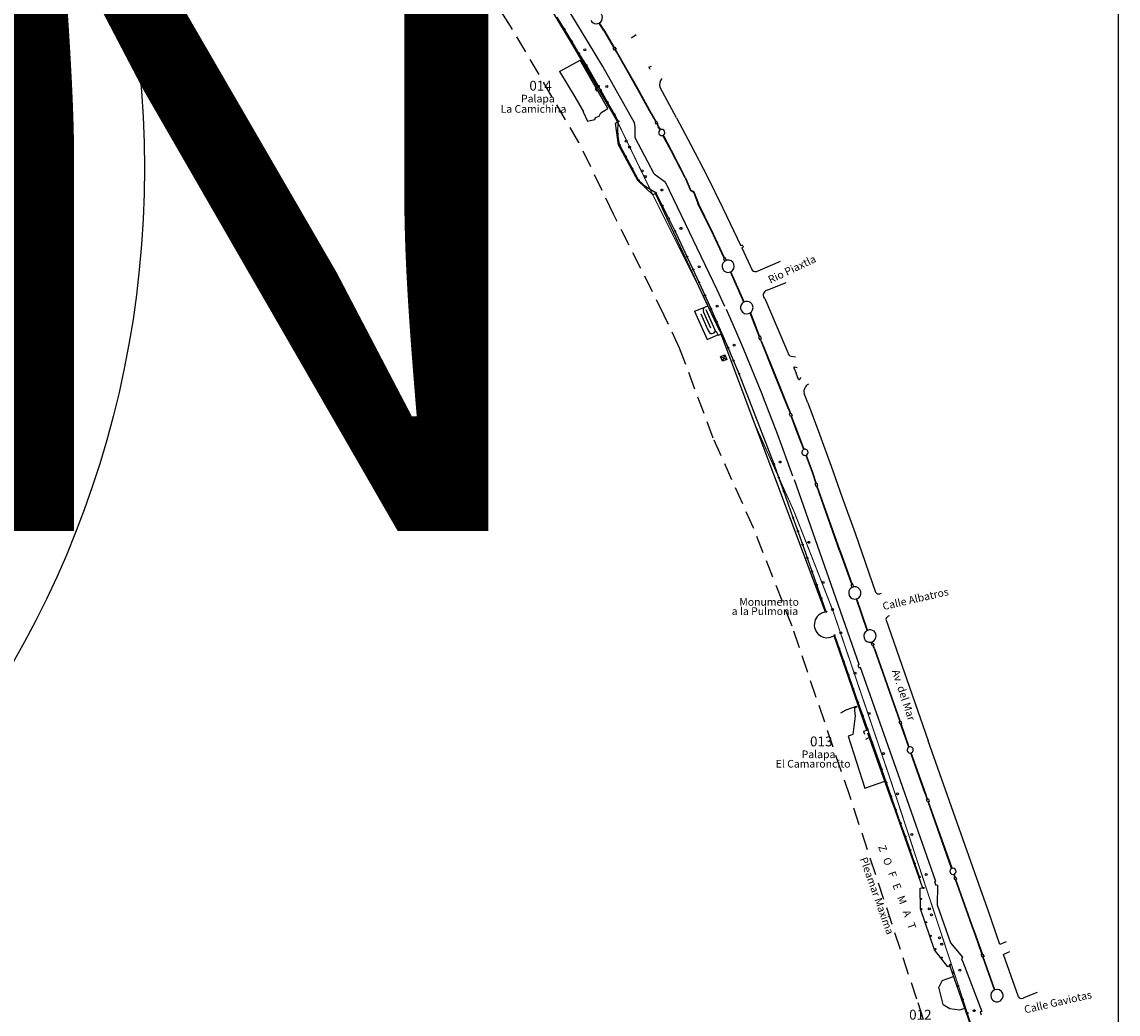
# Model space of a CAD drawing. Units: millimetres. Extents: x 350850 to 353250, y 2570963 to 2572763.
# Drawn here: x 353106 to 353125, y 2571713 to 2571730 of the extents above; entities that cross this region are included whole.
import ezdxf

# ---------------------------------------------------------------- set-up
doc = ezdxf.new("R2010")
doc.units = ezdxf.units.MM
doc.linetypes.add('OCULTA3', pattern=[0.45, 0.3, -0.15])
for name, color, linetype in [('BARANDAL', 132, 'Continuous'), ('CAMELLON', 3, 'Continuous'), ('Cuadricula', 7, 'Continuous'), ('GUARNICION', 2, 'Continuous'), ('GUARNICIONES', 2, 'Continuous'), ('LIMITE MALECON', 210, 'Continuous'), ('Lomo', 7, 'Continuous'), ('LOTES', 252, 'Continuous'), ('MAZETA', 171, 'Continuous'), ('Nombre de Concesiones', 1, 'Continuous'), ('PLEAMAR', 1, 'OCULTA3'), ('SALVAVIDA', 204, 'Continuous'), ('TEXTOS', 250, 'OCULTA3'), ('ZOFEMAT', 5, 'Continuous')]:
    doc.layers.add(name, color=color, linetype=linetype)
doc.styles.add('MONOTXT4', font='MONOTXT4.shx')
doc.styles.add('style1', font='romantic.ttf')
doc.styles.add('style2', font='simplex.shx')

# ---------------------------------------------------------------- blocks, each defined once
blk = doc.blocks.new('BD')
at = {"layer": 'BARANDAL'}
for radius in [0.25, 0.2]:
    blk.add_circle((4967.22, 7014.96), radius, dxfattribs=at)

msp = doc.modelspace()

# ---------------------------------------------------------------- linework, layer by layer
at = {"layer": 'BARANDAL'}
for p, q in [((353115.589, 2571729.69, 1.159), (353115.465, 2571729.897, 1.159)), ((353115.713, 2571729.483, 1.159), (353115.589, 2571729.69, 1.159)), ((353115.838, 2571729.278, 1.159), (353115.713, 2571729.483, 1.159)), ((353115.967, 2571729.071, 1.159), (353115.838, 2571729.278, 1.159)), ((353116.175, 2571728.715, 1.159), (353115.967, 2571729.071, 1.159)), ((353116.212, 2571728.644, 1.159), (353116.175, 2571728.715, 1.159)), ((353116.328, 2571728.441, 1.159), (353116.212, 2571728.644, 1.159)), ((353116.447, 2571728.23, 1.159), (353116.328, 2571728.441, 1.159)), ((353116.512, 2571728.11, 1.159), (353116.447, 2571728.23, 1.159)), ((353116.505, 2571727.896, 1.159), (353116.512, 2571728.11, 1.159)), ((353116.531, 2571727.71, 1.159), (353116.505, 2571727.896, 1.159)), ((353116.64, 2571727.507, 1.159), (353116.531, 2571727.71, 1.159)), ((353116.752, 2571727.304, 1.159), (353116.64, 2571727.507, 1.159)), ((353116.862, 2571727.098, 1.159), (353116.752, 2571727.304, 1.159)), ((353116.991, 2571726.978, 1.159), (353116.862, 2571727.098, 1.159)), ((353117.158, 2571726.884, 1.159), (353116.991, 2571726.978, 1.159)), ((353117.271, 2571726.663, 1.159), (353117.158, 2571726.884, 1.159)), ((353117.379, 2571726.445, 1.159), (353117.271, 2571726.663, 1.159)), ((353117.486, 2571726.226, 1.159), (353117.379, 2571726.445, 1.159)), ((353117.591, 2571726.008, 1.159), (353117.486, 2571726.226, 1.159)), ((353117.694, 2571725.788, 1.159), (353117.591, 2571726.008, 1.159)), ((353117.799, 2571725.567, 1.159), (353117.694, 2571725.788, 1.159)), ((353117.901, 2571725.347, 1.159), (353117.799, 2571725.567, 1.159)), ((353118.001, 2571725.125, 1.159), (353117.901, 2571725.347, 1.159)), ((353118.003, 2571725.121, 1.159), (353118.001, 2571725.125, 1.159)), ((353118.105, 2571724.895, 1.159), (353118.003, 2571725.121, 1.159)), ((353118.203, 2571724.67, 1.159), (353118.105, 2571724.895, 1.159)), ((353118.397, 2571724.228, 1.159), (353118.203, 2571724.67, 1.159)), ((353118.491, 2571724.005, 1.159), (353118.397, 2571724.228, 1.159)), ((353118.586, 2571723.778, 1.159), (353118.491, 2571724.005, 1.159)), ((353119.185, 2571722.23, 1.159), (353118.586, 2571723.778, 1.159)), ((353119.268, 2571721.999, 1.159), (353119.185, 2571722.23, 1.159)), ((353119.352, 2571721.769, 1.159), (353119.268, 2571721.999, 1.159)), ((353119.512, 2571721.309, 1.159), (353119.352, 2571721.769, 1.159)), ((353119.676, 2571720.851, 1.159), (353119.512, 2571721.309, 1.159)), ((353119.756, 2571720.62, 1.159), (353119.676, 2571720.851, 1.159)), ((353119.838, 2571720.391, 1.159), (353119.756, 2571720.62, 1.159)), ((353119.919, 2571720.158, 1.159), (353119.838, 2571720.391, 1.159)), ((353120, 2571719.928, 1.159), (353119.919, 2571720.158, 1.159)), ((353120.081, 2571719.699, 1.159), (353120, 2571719.928, 1.159)), ((353120.223, 2571719.296, 1.159), (353120.302, 2571719.069, 1.159)), ((353120.302, 2571719.069, 1.159), (353120.383, 2571718.841, 1.159)), ((353120.383, 2571718.841, 1.159), (353120.464, 2571718.611, 1.159)), ((353120.464, 2571718.611, 1.159), (353120.543, 2571718.378, 1.159)), ((353120.543, 2571718.378, 1.159), (353120.625, 2571718.147, 1.159)), ((353120.625, 2571718.147, 1.159), (353120.707, 2571717.915, 1.159)), ((353120.707, 2571717.915, 1.159), (353120.787, 2571717.686, 1.159)), ((353120.787, 2571717.686, 1.159), (353120.869, 2571717.456, 1.159)), ((353120.869, 2571717.456, 1.159), (353121.032, 2571716.994, 1.159)), ((353121.112, 2571716.766, 1.159), (353121.032, 2571716.994, 1.159)), ((353121.193, 2571716.534, 1.159), (353121.112, 2571716.766, 1.159)), ((353121.274, 2571716.304, 1.159), (353121.193, 2571716.534, 1.159)), ((353121.357, 2571716.073, 1.159), (353121.274, 2571716.304, 1.159)), ((353121.438, 2571715.842, 1.159), (353121.357, 2571716.073, 1.159)), ((353121.52, 2571715.612, 1.159), (353121.438, 2571715.842, 1.159)), ((353121.6, 2571715.381, 1.159), (353121.52, 2571715.612, 1.159)), ((353121.682, 2571715.15, 1.159), (353121.6, 2571715.381, 1.159))]:
    msp.add_line(p, q, dxfattribs=at)
at = {"layer": 'CAMELLON'}
for p, q in [((353116.257, 2571729.673, 1.159), (353116.183, 2571729.795, 1.159)), ((353116.26, 2571729.675, 1.159), (353116.187, 2571729.797, 1.159)), ((353116.264, 2571729.677, 1.159), (353116.19, 2571729.799, 1.159)), ((353116.257, 2571729.673, 1.159), (353116.436, 2571729.372, 1.159)), ((353116.26, 2571729.675, 1.159), (353116.439, 2571729.374, 1.159)), ((353116.264, 2571729.676, 1.159), (353116.443, 2571729.376, 1.159)), ((353116.425, 2571729.366, 1.159), (353116.454, 2571729.381, 1.159)), ((353116.446, 2571729.33, 1.159), (353116.425, 2571729.366, 1.159)), ((353116.474, 2571729.35, 1.159), (353116.446, 2571729.33, 1.159)), ((353116.454, 2571729.381, 1.159), (353116.474, 2571729.35, 1.159)), ((353116.48, 2571729.3, 1.159), (353116.457, 2571729.338, 1.159)), ((353116.483, 2571729.302, 1.159), (353116.46, 2571729.34, 1.159)), ((353116.486, 2571729.304, 1.159), (353116.463, 2571729.342, 1.159)), ((353116.839, 2571728.671, 1.159), (353116.48, 2571729.3, 1.159)), ((353116.842, 2571728.672, 1.159), (353116.483, 2571729.302, 1.159)), ((353116.845, 2571728.674, 1.159), (353116.486, 2571729.304, 1.159)), ((353117.078, 2571728.24, 1.159), (353116.839, 2571728.671, 1.159)), ((353117.081, 2571728.241, 1.159), (353116.842, 2571728.672, 1.159)), ((353117.084, 2571728.243, 1.159), (353116.845, 2571728.674, 1.159)), ((353117.078, 2571728.24, 1.159), (353117.156, 2571728.099, 1.159)), ((353117.081, 2571728.241, 1.159), (353117.16, 2571728.101, 1.159)), ((353117.084, 2571728.243, 1.159), (353117.163, 2571728.103, 1.159)), ((353117.172, 2571728.107, 1.159), (353117.147, 2571728.095, 1.159)), ((353117.167, 2571728.06, 1.159), (353117.147, 2571728.095, 1.159)), ((353117.193, 2571728.073, 1.159), (353117.167, 2571728.06, 1.159)), ((353117.193, 2571728.073, 1.159), (353117.172, 2571728.107, 1.159)), ((353117.196, 2571728.019, 1.159), (353117.177, 2571728.065, 1.159)), ((353117.2, 2571728.02, 1.159), (353117.18, 2571728.066, 1.159)), ((353117.203, 2571728.022, 1.159), (353117.183, 2571728.068, 1.159)), ((353117.233, 2571727.966, 1.159), (353117.197, 2571728.018, 1.159)), ((353117.236, 2571727.968, 1.159), (353117.2, 2571728.02, 1.159)), ((353117.24, 2571727.97, 1.159), (353117.203, 2571728.023, 1.159)), ((353117.291, 2571727.844, 1.159), (353117.278, 2571727.868, 1.159)), ((353117.295, 2571727.846, 1.159), (353117.281, 2571727.869, 1.159)), ((353117.298, 2571727.848, 1.159), (353117.284, 2571727.871, 1.159)), ((353117.42, 2571727.603, 1.159), (353117.291, 2571727.844, 1.159)), ((353117.423, 2571727.605, 1.159), (353117.295, 2571727.846, 1.159)), ((353117.426, 2571727.607, 1.159), (353117.298, 2571727.848, 1.159)), ((353117.659, 2571727.14, 1.159), (353117.42, 2571727.604, 1.159)), ((353117.662, 2571727.142, 1.159), (353117.423, 2571727.605, 1.159)), ((353117.665, 2571727.143, 1.159), (353117.426, 2571727.607, 1.159)), ((353117.659, 2571727.14, 1.159), (353117.751, 2571726.923, 1.159)), ((353117.662, 2571727.142, 1.159), (353117.755, 2571726.925, 1.159)), ((353117.666, 2571727.143, 1.159), (353117.758, 2571726.926, 1.159)), ((353117.753, 2571726.921, 1.159), (353117.804, 2571726.897, 1.159)), ((353117.755, 2571726.925, 1.159), (353117.806, 2571726.901, 1.159)), ((353117.756, 2571726.928, 1.159), (353117.807, 2571726.904, 1.159)), ((353117.802, 2571726.899, 1.159), (353117.879, 2571726.7, 1.159)), ((353117.806, 2571726.901, 1.159), (353117.883, 2571726.701, 1.159)), ((353117.809, 2571726.902, 1.159), (353117.886, 2571726.703, 1.159)), ((353118.098, 2571726.251, 1.159), (353117.879, 2571726.7, 1.159)), ((353118.102, 2571726.252, 1.159), (353117.883, 2571726.701, 1.159)), ((353118.105, 2571726.254, 1.159), (353117.886, 2571726.703, 1.159)), ((353118.098, 2571726.251, 1.159), (353118.324, 2571725.771, 1.159)), ((353118.102, 2571726.252, 1.159), (353118.327, 2571725.772, 1.159)), ((353118.105, 2571726.254, 1.159), (353118.331, 2571725.774, 1.159)), ((353118.327, 2571725.772, 1.159), (353118.315, 2571725.755, 1.159)), ((353118.315, 2571725.755, 1.159), (353118.336, 2571725.712, 1.159)), ((353118.349, 2571725.77, 1.159), (353118.327, 2571725.772, 1.159)), ((353118.336, 2571725.712, 1.159), (353118.357, 2571725.722, 1.159)), ((353118.369, 2571725.728, 1.159), (353118.349, 2571725.77, 1.159)), ((353118.357, 2571725.722, 1.159), (353118.369, 2571725.728, 1.159)), ((353118.511, 2571725.359, 1.159), (353118.438, 2571725.527, 1.159)), ((353118.515, 2571725.361, 1.159), (353118.441, 2571725.529, 1.159)), ((353118.518, 2571725.363, 1.159), (353118.444, 2571725.53, 1.159)), ((353118.666, 2571725.01, 1.159), (353118.511, 2571725.359, 1.159)), ((353118.669, 2571725.012, 1.159), (353118.515, 2571725.361, 1.159)), ((353118.672, 2571725.013, 1.159), (353118.518, 2571725.363, 1.159)), ((353118.772, 2571724.824, 1.159), (353118.93, 2571724.415, 1.159)), ((353118.776, 2571724.825, 1.159), (353118.934, 2571724.416, 1.159)), ((353118.779, 2571724.826, 1.159), (353118.937, 2571724.418, 1.159)), ((353118.95, 2571724.423, 1.159), (353118.918, 2571724.409, 1.159)), ((353118.918, 2571724.409, 1.159), (353118.935, 2571724.367, 1.159)), ((353118.935, 2571724.367, 1.159), (353118.967, 2571724.381, 1.159)), ((353118.967, 2571724.381, 1.159), (353118.95, 2571724.423, 1.159)), ((353118.971, 2571724.328, 1.159), (353118.951, 2571724.374, 1.159)), ((353119.184, 2571723.796, 1.159), (353118.967, 2571724.327, 1.159)), ((353119.187, 2571723.797, 1.159), (353118.971, 2571724.328, 1.159)), ((353119.191, 2571723.799, 1.159), (353118.974, 2571724.33, 1.159)), ((353119.436, 2571723.164, 1.159), (353119.184, 2571723.796, 1.159)), ((353119.439, 2571723.165, 1.159), (353119.187, 2571723.797, 1.159)), ((353119.443, 2571723.166, 1.159), (353119.191, 2571723.799, 1.159)), ((353119.436, 2571723.164, 1.159), (353119.462, 2571723.096, 1.159)), ((353119.439, 2571723.165, 1.159), (353119.465, 2571723.097, 1.159)), ((353119.443, 2571723.166, 1.159), (353119.469, 2571723.098, 1.159)), ((353119.449, 2571723.092, 1.159), (353119.481, 2571723.103, 1.159)), ((353119.465, 2571723.048, 1.159), (353119.449, 2571723.092, 1.159)), ((353119.498, 2571723.059, 1.159), (353119.465, 2571723.048, 1.159)), ((353119.584, 2571722.773, 1.159), (353119.478, 2571723.052, 1.159)), ((353119.481, 2571723.103, 1.159), (353119.498, 2571723.059, 1.159)), ((353119.588, 2571722.774, 1.159), (353119.481, 2571723.053, 1.159)), ((353119.592, 2571722.775, 1.159), (353119.485, 2571723.055, 1.159)), ((353119.694, 2571722.48, 1.159), (353119.584, 2571722.773, 1.159)), ((353119.697, 2571722.482, 1.159), (353119.588, 2571722.774, 1.159)), ((353119.701, 2571722.483, 1.159), (353119.592, 2571722.775, 1.159)), ((353119.731, 2571722.382, 1.159), (353119.836, 2571722.091, 1.159)), ((353119.734, 2571722.383, 1.159), (353119.839, 2571722.092, 1.159)), ((353119.738, 2571722.385, 1.159), (353119.843, 2571722.093, 1.159)), ((353119.836, 2571722.091, 1.159), (353119.902, 2571721.896, 1.159)), ((353119.839, 2571722.092, 1.159), (353119.906, 2571721.897, 1.159)), ((353119.843, 2571722.093, 1.159), (353119.909, 2571721.898, 1.159)), ((353119.889, 2571721.891, 1.159), (353119.922, 2571721.903, 1.159)), ((353119.905, 2571721.845, 1.159), (353119.889, 2571721.891, 1.159)), ((353119.938, 2571721.857, 1.159), (353119.922, 2571721.903, 1.159)), ((353119.905, 2571721.845, 1.159), (353119.938, 2571721.857, 1.159)), ((353120.31, 2571720.742, 1.159), (353119.918, 2571721.85, 1.159)), ((353120.313, 2571720.743, 1.159), (353119.921, 2571721.851, 1.159)), ((353120.317, 2571720.744, 1.159), (353119.925, 2571721.852, 1.159)), ((353120.31, 2571720.742, 1.159), (353120.518, 2571720.162, 1.159)), ((353120.313, 2571720.743, 1.159), (353120.522, 2571720.163, 1.159)), ((353120.317, 2571720.744, 1.159), (353120.525, 2571720.165, 1.159)), ((353120.535, 2571720.169, 1.159), (353120.508, 2571720.158, 1.159)), ((353120.525, 2571720.114, 1.159), (353120.508, 2571720.158, 1.159)), ((353120.516, 2571720.112, 1.159), (353120.525, 2571720.114, 1.159)), ((353120.552, 2571720.125, 1.159), (353120.525, 2571720.114, 1.159)), ((353120.552, 2571720.125, 1.159), (353120.535, 2571720.169, 1.159)), ((353120.784, 2571719.379, 1.159), (353120.598, 2571719.917, 1.159)), ((353120.788, 2571719.38, 1.159), (353120.602, 2571719.918, 1.159)), ((353120.791, 2571719.381, 1.159), (353120.606, 2571719.919, 1.159)), ((353120.856, 2571719.156, 1.159), (353120.884, 2571719.167, 1.159)), ((353120.867, 2571719.118, 1.159), (353120.856, 2571719.156, 1.159)), ((353120.866, 2571719.16, 1.159), (353120.859, 2571719.18, 1.159)), ((353120.873, 2571719.162, 1.159), (353120.866, 2571719.183, 1.159)), ((353120.9, 2571719.13, 1.159), (353120.867, 2571719.118, 1.159)), ((353120.901, 2571719.067, 1.159), (353120.88, 2571719.123, 1.159)), ((353120.884, 2571719.167, 1.159), (353120.9, 2571719.13, 1.159)), ((353120.908, 2571719.07, 1.159), (353120.887, 2571719.125, 1.159)), ((353120.901, 2571719.067, 1.159), (353121.342, 2571717.814, 1.159)), ((353120.908, 2571719.07, 1.159), (353121.349, 2571717.817, 1.159)), ((353121.332, 2571717.811, 1.159), (353121.36, 2571717.82, 1.159)), ((353121.346, 2571717.773, 1.159), (353121.332, 2571717.811, 1.159)), ((353121.359, 2571717.776, 1.159), (353121.346, 2571717.773, 1.159)), ((353121.496, 2571717.377, 1.159), (353121.356, 2571717.774, 1.159)), ((353121.373, 2571717.782, 1.159), (353121.359, 2571717.776, 1.159)), ((353121.36, 2571717.82, 1.159), (353121.373, 2571717.782, 1.159)), ((353121.503, 2571717.379, 1.159), (353121.363, 2571717.777, 1.159)), ((353121.78, 2571716.575, 1.159), (353121.532, 2571717.276, 1.159)), ((353121.788, 2571716.578, 1.159), (353121.539, 2571717.279, 1.159)), ((353121.813, 2571716.485, 1.159), (353121.781, 2571716.575, 1.159)), ((353121.817, 2571716.486, 1.159), (353121.784, 2571716.576, 1.159)), ((353121.82, 2571716.487, 1.159), (353121.788, 2571716.578, 1.159)), ((353121.802, 2571716.475, 1.159), (353121.817, 2571716.486, 1.159)), ((353121.816, 2571716.437, 1.159), (353121.802, 2571716.475, 1.159)), ((353121.831, 2571716.44, 1.159), (353121.816, 2571716.437, 1.159)), ((353121.817, 2571716.486, 1.159), (353121.833, 2571716.489, 1.159)), ((353122.231, 2571715.297, 1.159), (353121.827, 2571716.439, 1.159)), ((353121.849, 2571716.446, 1.159), (353121.831, 2571716.44, 1.159)), ((353121.833, 2571716.489, 1.159), (353121.849, 2571716.446, 1.159)), ((353122.239, 2571715.299, 1.159), (353121.834, 2571716.441, 1.159)), ((353122.266, 2571715.196, 1.159), (353122.286, 2571715.141, 1.159)), ((353122.273, 2571715.198, 1.159), (353122.293, 2571715.143, 1.159)), ((353122.275, 2571715.136, 1.159), (353122.304, 2571715.148, 1.159)), ((353122.289, 2571715.101, 1.159), (353122.275, 2571715.136, 1.159)), ((353122.317, 2571715.111, 1.159), (353122.289, 2571715.101, 1.159)), ((353122.604, 2571714.235, 1.159), (353122.298, 2571715.104, 1.159)), ((353122.304, 2571715.148, 1.159), (353122.317, 2571715.111, 1.159)), ((353122.611, 2571714.237, 1.159), (353122.305, 2571715.107, 1.159)), ((353122.744, 2571713.852, 1.159), (353122.448, 2571714.695, 1.159)), ((353122.604, 2571714.235, 1.159), (353122.752, 2571713.818, 1.159)), ((353122.608, 2571714.236, 1.159), (353122.755, 2571713.819, 1.159)), ((353122.611, 2571714.237, 1.159), (353122.759, 2571713.821, 1.159)), ((353122.741, 2571713.813, 1.159), (353122.77, 2571713.825, 1.159)), ((353122.753, 2571713.778, 1.159), (353122.741, 2571713.813, 1.159)), ((353122.743, 2571713.814, 1.159), (353122.751, 2571713.82, 1.159)), ((353122.754, 2571713.774, 1.159), (353122.743, 2571713.814, 1.159)), ((353122.751, 2571713.82, 1.159), (353122.744, 2571713.852, 1.159)), ((353122.768, 2571713.826, 1.159), (353122.751, 2571713.82, 1.159)), ((353122.783, 2571713.786, 1.159), (353122.753, 2571713.778, 1.159)), ((353122.77, 2571713.779, 1.159), (353122.754, 2571713.774, 1.159)), ((353122.768, 2571713.826, 1.159), (353122.787, 2571713.785, 1.159)), ((353122.874, 2571713.485, 1.159), (353122.768, 2571713.782, 1.159)), ((353122.77, 2571713.825, 1.159), (353122.783, 2571713.786, 1.159)), ((353122.787, 2571713.785, 1.159), (353122.77, 2571713.779, 1.159)), ((353122.969, 2571713.215, 1.159), (353122.77, 2571713.779, 1.159)), ((353122.973, 2571713.216, 1.159), (353122.774, 2571713.78, 1.159)), ((353122.966, 2571713.214, 1.159), (353122.767, 2571713.778, 1.159)), ((353122.969, 2571713.216, 1.159), (353122.874, 2571713.485, 1.159))]:
    msp.add_line(p, q, dxfattribs=at)
for centre, radius, start, end in [((353116.135, 2571729.889, 1.159), 0.105, 206.7933, 34.0795), ((353117.26, 2571727.919, 1.159), 0.0541, 115.6214, 293.0082), ((353117.258, 2571727.918, 1.159), 0.0541, 295.6214, 113.0082), ((353118.398, 2571725.624, 1.159), 0.106, 20.0564, 186.1834), ((353118.396, 2571725.626, 1.159), 0.107, 294.8532, 18.9133), ((353118.397, 2571725.624, 1.159), 0.105, 186.1834, 294.8532), ((353118.717, 2571724.916, 1.159), 0.107, 21.7314, 205.9711), ((353118.718, 2571724.915, 1.159), 0.107, 205.3453, 22.3572), ((353119.716, 2571722.431, 1.159), 0.0539, 22.4251, 203.9847), ((353119.715, 2571722.434, 1.159), 0.054, 207.2014, 19.2084), ((353120.573, 2571720.021, 1.159), 0.107, 121.9923, 285.7417), ((353120.568, 2571720.02, 1.159), 0.107, 288.6357, 98.3742), ((353120.83, 2571719.283, 1.159), 0.106, 113.9584, 200.7298), ((353120.831, 2571719.283, 1.159), 0.107, 200.7298, 279.2564), ((353120.831, 2571719.283, 1.159), 0.106, 279.7306, 113.9584), ((353121.521, 2571717.329, 1.159), 0.0535, 113.9305, 285.2663), ((353121.52, 2571717.328, 1.159), 0.0534, 286.8807, 112.3162), ((353122.255, 2571715.248, 1.159), 0.0533, 112.32, 285.3291), ((353122.254, 2571715.247, 1.159), 0.0541, 21.6191, 110.563), ((353122.255, 2571715.248, 1.159), 0.0525, 285.3291, 21.6191), ((353123.008, 2571713.116, 1.159), 0.106, 19.6377, 199.1041), ((353123.009, 2571713.115, 1.159), 0.106, 198.3804, 20.3615)]:
    msp.add_arc(centre, radius, start, end, dxfattribs=at)
at = {"layer": 'Cuadricula', "color": 7, "linetype": 'Continuous', "elevation": 1.159}
msp.add_lwpolyline([(353057.587, 2571757.308), (353125.087, 2571757.308), (353125.087, 2571697.308), (353057.587, 2571697.308)], close=True, dxfattribs=at)
at = {"layer": 'GUARNICION'}
for p, q in [((353115.852, 2571729.704, 1.159), (353115.556, 2571730.188, 1.159)), ((353116.245, 2571729.05, 1.159), (353115.852, 2571729.704, 1.159)), ((353116.744, 2571729.546, 1.159), (353116.817, 2571729.599, 1.159)), ((353116.746, 2571729.537, 1.159), (353116.744, 2571729.546, 1.159)), ((353116.79, 2571728.085, 1.159), (353116.245, 2571729.05, 1.159)), ((353117.035, 2571729.037, 1.159), (353117.084, 2571729.053, 1.159)), ((353117.035, 2571729.037, 1.159), (353117.052, 2571729.003, 1.159)), ((353117.513, 2571728.171, 1.159), (353117.23, 2571728.69, 1.159)), ((353116.8, 2571728.021, 1.159), (353116.79, 2571728.085, 1.159)), ((353117.513, 2571728.171, 1.159), (353117.759, 2571727.705, 1.159)), ((353116.801, 2571727.824, 1.159), (353116.8, 2571728.021, 1.159)), ((353117.128, 2571727.209, 1.159), (353116.801, 2571727.824, 1.159)), ((353117.759, 2571727.705, 1.159), (353118.036, 2571727.169, 1.159)), ((353117.128, 2571727.209, 1.159), (353117.255, 2571727.116, 1.159)), ((353118.036, 2571727.169, 1.159), (353118.306, 2571726.62, 1.159)), ((353117.255, 2571727.116, 1.159), (353117.302, 2571727.082, 1.159)), ((353117.302, 2571727.082, 1.159), (353117.324, 2571727.069, 1.159)), ((353118.209, 2571725.217, 1.159), (353117.324, 2571727.069, 1.159)), ((353118.306, 2571726.62, 1.159), (353118.615, 2571725.975, 1.159)), ((353118.644, 2571725.986, 1.159), (353118.615, 2571725.975, 1.159)), ((353118.633, 2571725.938, 1.159), (353118.659, 2571725.952, 1.159)), ((353118.633, 2571725.938, 1.159), (353118.807, 2571725.556, 1.159)), ((353118.659, 2571725.952, 1.159), (353118.644, 2571725.986, 1.159)), ((353118.91, 2571725.547, 1.159), (353119.298, 2571725.711, 1.159)), ((353119.385, 2571725.34, 1.159), (353119.118, 2571725.23, 1.159)), ((353118.343, 2571724.936, 1.159), (353118.209, 2571725.217, 1.159)), ((353119.024, 2571725.071, 1.159), (353119.239, 2571724.576, 1.159)), ((353119.068, 2571725.212, 1.159), (353119.04, 2571725.202, 1.159)), ((353119.072, 2571725.213, 1.159), (353119.068, 2571725.212, 1.159)), ((353119.118, 2571725.23, 1.159), (353119.072, 2571725.213, 1.159)), ((353118.527, 2571724.517, 1.159), (353118.368, 2571724.88, 1.159)), ((353118.665, 2571724.194, 1.159), (353118.527, 2571724.517, 1.159)), ((353119.239, 2571724.576, 1.159), (353119.42, 2571724.143, 1.159)), ((353118.979, 2571723.43, 1.159), (353118.665, 2571724.194, 1.159)), ((353119.477, 2571724.082, 1.159), (353119.552, 2571724.071, 1.159)), ((353119.524, 2571723.882, 1.159), (353119.563, 2571723.788, 1.159)), ((353119.537, 2571723.897, 1.159), (353119.581, 2571723.889, 1.159)), ((353119.605, 2571723.683, 1.159), (353119.563, 2571723.788, 1.159)), ((353119.622, 2571723.684, 1.159), (353119.651, 2571723.718, 1.159)), ((353119.003, 2571723.368, 1.159), (353118.979, 2571723.43, 1.159)), ((353119.766, 2571723.279, 1.159), (353119.701, 2571723.444, 1.159)), ((353119.248, 2571722.733, 1.159), (353119.003, 2571723.368, 1.159)), ((353119.766, 2571723.279, 1.159), (353119.966, 2571722.747, 1.159)), ((353119.51, 2571722.023, 1.159), (353119.248, 2571722.733, 1.159)), ((353119.966, 2571722.747, 1.159), (353120.166, 2571722.196, 1.159)), ((353120.166, 2571722.196, 1.159), (353120.356, 2571721.658, 1.159)), ((353120.648, 2571718.795, 1.159), (353119.535, 2571721.959, 1.159)), ((353120.356, 2571721.658, 1.159), (353120.576, 2571721.044, 1.159)), ((353120.576, 2571721.044, 1.159), (353120.927, 2571720.033, 1.159)), ((353121.001, 2571720.006, 1.159), (353121.026, 2571720.016, 1.159)), ((353121.101, 2571719.571, 1.159), (353121.831, 2571717.486, 1.159)), ((353120.648, 2571718.795, 1.159), (353120.624, 2571718.784, 1.159)), ((353120.624, 2571718.784, 1.159), (353120.645, 2571718.732, 1.159)), ((353120.669, 2571718.744, 1.159), (353120.645, 2571718.732, 1.159)), ((353121.313, 2571716.913, 1.159), (353120.669, 2571718.744, 1.159)), ((353121.962, 2571715.075, 1.557), (353121.313, 2571716.913, 1.159))]:
    msp.add_line(p, q, dxfattribs=at)
for centre, radius, start, end in [((353117.368, 2571728.743, 1.159), 0.148, 135.6651, 200.9937), ((353118.864, 2571725.614, 1.554), 0.0813, 225.1398, 304.5716), ((353119.085, 2571725.13, 1.553), 0.0852, 122.3214, 223.5153), ((353119.497, 2571724.158, 1.555), 0.079, 190.7175, 255.222), ((353119.537, 2571723.883, 1.553), 0.0135, 90.112, 186.9236), ((353119.613, 2571723.69, 1.554), 0.0108, 223.326, 324.2114), ((353119.835, 2571723.476, 1.553), 0.138, 115.4204, 193.1481), ((353120.981, 2571720.066, 1.556), 0.0629, 211.4605, 288.4725), ((353121.173, 2571719.555, 1.556), 0.0729, 97.8406, 167.7979)]:
    msp.add_arc(centre, radius, start, end, dxfattribs=at)
at = {"layer": 'GUARNICIONES'}
for p, q in [((353122.76, 2571714.849, 1.159), (353121.831, 2571717.486, 1.159)), ((353121.962, 2571715.075, 1.159), (353121.938, 2571715.064, 1.159)), ((353121.938, 2571715.064, 1.159), (353121.958, 2571715.009, 1.159)), ((353121.958, 2571715.009, 1.159), (353121.983, 2571715.018, 1.159)), ((353121.983, 2571715.018, 1.159), (353121.987, 2571715.005, 1.159)), ((353121.987, 2571715.005, 1.159), (353121.986, 2571714.674, 1.159)), ((353122.84, 2571714.626, 1.159), (353122.76, 2571714.849, 1.159)), ((353121.986, 2571714.674, 1.159), (353122.215, 2571714.022, 1.159)), ((353123.061, 2571713.994, 1.159), (353122.84, 2571714.626, 1.159)), ((353122.215, 2571714.022, 1.159), (353122.42, 2571713.773, 1.159)), ((353123.165, 2571714.038, 1.159), (353123.061, 2571713.994, 1.159)), ((353123.225, 2571713.866, 1.159), (353123.12, 2571713.823, 1.159)), ((353123.35, 2571713.172, 1.159), (353123.12, 2571713.823, 1.159)), ((353122.42, 2571713.773, 1.159), (353122.401, 2571713.748, 1.159)), ((353122.401, 2571713.748, 1.159), (353122.421, 2571713.693, 1.159)), ((353122.421, 2571713.693, 1.159), (353122.747, 2571712.845, 1.159)), ((353123.366, 2571713.128, 1.159), (353123.35, 2571713.172, 1.159)), ((353123.377, 2571713.097, 1.159), (353123.366, 2571713.128, 1.159)), ((353123.566, 2571713.118, 1.159), (353123.461, 2571713.074, 1.159)), ((353123.7, 2571713.171, 1.159), (353123.566, 2571713.118, 1.159)), ((353122.747, 2571712.845, 1.159), (353122.723, 2571712.835, 1.159)), ((353122.723, 2571712.835, 1.159), (353122.741, 2571712.783, 1.159))]:
    msp.add_line(p, q, dxfattribs=at)
msp.add_arc((353123.431, 2571713.132, 1.554), 0.065, 212.9585, 297.1643, dxfattribs=at)
at = {"layer": 'LIMITE MALECON'}
for p, q in [((353116.165, 2571728.694, 1.159), (353115.338, 2571730.076, 1.159)), ((353116.341, 2571728.384, 1.159), (353116.192, 2571728.643, 1.159)), ((353116.499, 2571728.102, 1.159), (353116.341, 2571728.384, 1.159)), ((353116.465, 2571728.077, 1.159), (353116.499, 2571728.102, 1.159)), ((353116.518, 2571727.704, 1.159), (353116.465, 2571728.077, 1.159)), ((353116.849, 2571727.095, 1.159), (353116.518, 2571727.704, 1.159)), ((353117.104, 2571726.85, 1.159), (353116.849, 2571727.095, 1.159)), ((353117.149, 2571726.871, 1.159), (353117.104, 2571726.85, 1.159)), ((353117.976, 2571725.108, 1.159), (353117.149, 2571726.871, 1.159)), ((353118.257, 2571724.511, 1.159), (353117.976, 2571725.108, 1.159)), ((353120.068, 2571719.693, 1.159), (353118.277, 2571724.462, 1.159)), ((353120.775, 2571717.666, 1.159), (353120.215, 2571719.287, 1.159)), ((353121.229, 2571716.385, 1.159), (353120.795, 2571717.619, 1.159)), ((353121.229, 2571716.385, 1.556), (353121.734, 2571714.963, 1.558)), ((353121.693, 2571714.957, 1.159), (353121.734, 2571714.963, 1.159)), ((353121.696, 2571714.603, 1.159), (353121.693, 2571714.957, 1.159)), ((353121.94, 2571713.9, 1.159), (353121.696, 2571714.603, 1.159)), ((353122.167, 2571713.61, 1.159), (353121.94, 2571713.9, 1.159)), ((353122.199, 2571713.631, 1.159), (353122.167, 2571713.61, 1.159)), ((353122.813, 2571711.89, 1.159), (353122.199, 2571713.631, 1.159))]:
    msp.add_line(p, q, dxfattribs=at)
msp.add_arc((353120.096, 2571719.474, 1.581), 0.221, 97.2697, 302.3285, dxfattribs=at)
at = {"layer": 'Lomo', "color": 7, "linetype": 'Continuous'}
msp.add_circle((353091.337, 2571727.307, 1.159), 17.046, dxfattribs=at)
at = {"layer": 'LOTES'}
for p, q in [((353115.505, 2571728.966, 1.159), (353115.859, 2571729.158, 1.159)), ((353116.332, 2571728.327, 1.159), (353115.859, 2571729.158, 1.159)), ((353115.505, 2571728.966, 1.159), (353115.769, 2571728.527, 1.159)), ((353116.165, 2571728.694, 1.159), (353116.116, 2571728.67, 1.159)), ((353116.116, 2571728.67, 1.159), (353116.14, 2571728.627, 1.159)), ((353115.769, 2571728.527, 1.159), (353115.918, 2571728.275, 1.159)), ((353115.918, 2571728.275, 1.159), (353115.908, 2571728.27, 1.159)), ((353115.908, 2571728.27, 1.159), (353115.983, 2571728.113, 1.159)), ((353116.215, 2571728.253, 1.159), (353116.332, 2571728.327, 1.159)), ((353115.983, 2571728.113, 1.159), (353116.108, 2571728.143, 1.159)), ((353116.108, 2571728.143, 1.159), (353116.124, 2571728.177, 1.159)), ((353116.124, 2571728.177, 1.159), (353116.186, 2571728.198, 1.159)), ((353116.186, 2571728.198, 1.159), (353116.215, 2571728.253, 1.159)), ((353117.82, 2571724.853, 1.159), (353117.984, 2571724.918, 1.159)), ((353117.984, 2571724.918, 1.159), (353118.007, 2571724.927, 1.159)), ((353118.15, 2571724.581, 1.159), (353118.023, 2571724.875, 1.159)), ((353117.82, 2571724.853, 1.159), (353118.035, 2571724.369, 1.159)), ((353117.928, 2571724.809, 1.159), (353118.05, 2571724.535, 1.159)), ((353117.982, 2571724.829, 1.159), (353117.972, 2571724.855, 1.159)), ((353118.099, 2571724.56, 1.159), (353117.982, 2571724.829, 1.159)), ((353118.05, 2571724.535, 1.159), (353118.085, 2571724.477, 1.159)), ((353118.178, 2571724.517, 1.159), (353118.15, 2571724.581, 1.159)), ((353118.203, 2571724.487, 1.159), (353118.178, 2571724.517, 1.159)), ((353118.035, 2571724.369, 1.159), (353118.222, 2571724.447, 1.159)), ((353118.203, 2571724.487, 1.159), (353118.224, 2571724.441, 1.159)), ((353118.224, 2571724.441, 1.159), (353118.277, 2571724.462, 1.159)), ((353120.333, 2571717.965, 1.159), (353120.424, 2571718.016, 1.159)), ((353120.424, 2571718.016, 1.159), (353120.598, 2571718.078, 1.159)), ((353120.6, 2571718.066, 1.159), (353120.565, 2571718.04, 1.159)), ((353120.565, 2571718.04, 1.159), (353120.566, 2571718.002, 1.159)), ((353120.566, 2571718.002, 1.159), (353120.574, 2571717.911, 1.159)), ((353120.598, 2571718.078, 1.159), (353120.6, 2571718.066, 1.159)), ((353120.574, 2571717.911, 1.159), (353120.536, 2571717.595, 1.159)), ((353120.536, 2571717.595, 1.159), (353120.457, 2571717.567, 1.159)), ((353120.457, 2571717.567, 1.159), (353120.744, 2571716.672, 1.159)), ((353120.724, 2571717.645, 1.159), (353120.721, 2571717.644, 1.159)), ((353120.721, 2571717.644, 1.159), (353120.738, 2571717.598, 1.159)), ((353120.775, 2571717.666, 1.159), (353120.724, 2571717.645, 1.159)), ((353120.759, 2571717.514, 1.159), (353120.82, 2571717.547, 1.159)), ((353120.744, 2571716.672, 1.159), (353121.086, 2571716.792, 1.159)), ((353122.071, 2571713.375, 1.159), (353122.265, 2571713.444, 1.159)), ((353122.071, 2571713.375, 1.159), (353122.013, 2571713.261, 1.159)), ((353122.088, 2571712.96, 1.159), (353122.013, 2571713.261, 1.159)), ((353122.088, 2571712.96, 1.159), (353122.203, 2571712.895, 1.159)), ((353122.203, 2571712.895, 1.159), (353122.371, 2571712.871, 1.159)), ((353122.371, 2571712.871, 1.159), (353122.456, 2571712.901, 1.159))]:
    msp.add_line(p, q, dxfattribs=at)
for centre, radius, start, end in [((353118.021, 2571724.876, 1.159), 0.0532, 151.8908, 202.7907), ((353118.036, 2571724.857, 1.159), 0.0752, 71.036, 144.903), ((353118.114, 2571724.534, 1.159), 0.0657, 277.0044, 344.6161), ((353118.116, 2571724.529, 1.159), 0.0605, 239.4505, 275.8064)]:
    msp.add_arc(centre, radius, start, end, dxfattribs=at)
at = {"layer": 'MAZETA'}
for centre in [(353115.939, 2571729.335, 1.64), (353116.314, 2571728.708, 1.628), (353116.648, 2571727.771, 1.6), (353116.704, 2571727.669, 1.597), (353116.922, 2571727.262, 1.609), (353116.976, 2571727.161, 1.604), (353117.259, 2571726.932, 1.607), (353117.588, 2571726.274, 1.597), (353117.9, 2571725.616, 1.597), (353118.209, 2571724.941, 1.592), (353118.5, 2571724.271, 1.595), (353119.291, 2571722.267, 1.646), (353119.784, 2571720.889, 1.586), (353120.026, 2571720.198, 1.582), (353120.186, 2571719.739, 1.59), (353120.331, 2571719.339, 1.585), (353120.574, 2571718.646, 1.588), (353120.817, 2571717.955, 1.588), (353121.062, 2571717.265, 1.592), (353121.305, 2571716.575, 1.581), (353121.549, 2571715.88, 1.595), (353121.797, 2571715.192, 1.582), (353121.849, 2571714.604, 1.654), (353121.885, 2571714.501, 1.653), (353122.024, 2571714.105, 1.599), (353122.061, 2571713.999, 1.597), (353122.372, 2571713.552, 1.595), (353122.616, 2571712.857, 1.579)]:
    msp.add_circle(centre, 0.0169, dxfattribs=at)
at = {"layer": 'PLEAMAR', "elevation": 1.159}
msp.add_lwpolyline([(353122.166, 2571711.42), (353121.635, 2571713.052), (353120.488, 2571716.526), (353119.493, 2571719.453), (353118.832, 2571721.139), (353118.141, 2571722.675), (353117.565, 2571724.22), (353117.301, 2571724.781), (353116.431, 2571726.519), (353115.837, 2571727.748), (353114.665, 2571729.74), (353111.589, 2571734.591), (353111.143, 2571735.269), (353110.082, 2571736.736), (353107.914, 2571739.564), (353106.931, 2571740.821)], dxfattribs=at)
at = {"layer": 'SALVAVIDA'}
for p, q in [((353118.267, 2571724.075, 1.159), (353118.341, 2571724.104, 1.159)), ((353118.302, 2571723.998, 1.159), (353118.267, 2571724.075, 1.159)), ((353118.267, 2571724.075, 1.159), (353118.375, 2571724.024, 1.159)), ((353118.341, 2571724.104, 1.159), (353118.302, 2571723.998, 1.159)), ((353118.375, 2571724.024, 1.159), (353118.302, 2571723.998, 1.159)), ((353118.341, 2571724.104, 1.159), (353118.375, 2571724.024, 1.159))]:
    msp.add_line(p, q, dxfattribs=at)
at = {"layer": 'ZOFEMAT', "color": 5, "ltscale": 50, "elevation": 1.159}
msp.add_lwpolyline([(353107.508, 2571741.3, 0.0187, 0.0187, 0), (353108.507, 2571740.023, 0.0187, 0.0187, 0), (353110.683, 2571737.184, 0.0187, 0.0187, 0), (353111.761, 2571735.695, 0.0187, 0.0187, 0), (353112.219, 2571734.998, 0.0187, 0.0187, 0), (353115.305, 2571730.131, 0.0187, 0.0187, 0), (353116.499, 2571728.102, 0.0187, 0.0187, 0), (353117.104, 2571726.85, 0.0187, 0.0187, 0), (353117.976, 2571725.108, 0.0187, 0.0187, 0), (353118.257, 2571724.511, 0.0187, 0.0187, 0), (353118.835, 2571722.96, 0.0187, 0.0187, 0), (353119.523, 2571721.43, 0.0187, 0.0187, 0), (353120.197, 2571719.711, 0.0187, 0.0187, 0), (353121.2, 2571716.764, 0.0187, 0.0187, 0), (353122.348, 2571713.285, 0.0187, 0.0187, 0), (353122.878, 2571711.654, 0.0187, 0.0187, 0)], format="xyseb", dxfattribs=at)

# ---------------------------------------------------------------- block references
at = {"layer": 'BARANDAL', "yscale": 0.03750000009313226, "zscale": 0.03750000000000009}
for p, xscale, rotation in [((352903.296, 2571487.142, 1.602), 0.03749999998473626, 354.1073932662352), ((352903.42, 2571486.935, 1.64), 0.03749999998473626, 354.1073932662352), ((352903.545, 2571486.73, 1.639), 0.03749999998473626, 354.1073932662352), ((352903.674, 2571486.524, 1.645), 0.03749999998473626, 354.1073932662352), ((352903.882, 2571486.167, 1.596), 0.03749999998473626, 354.1073932662352), ((352903.918, 2571486.097, 1.606), 0.03749999998473626, 354.1073932662352), ((352904.035, 2571485.893, 1.603), 0.03749999998473626, 354.1073932662352), ((352904.153, 2571485.682, 1.604), 0.03749999998473626, 354.1073932662352), ((352904.219, 2571485.562, 1.605), 0.03749999998473626, 354.1073932662352), ((352904.211, 2571485.348, 1.603), 0.03749999998473626, 354.1073932662352), ((352904.238, 2571485.163, 1.609), 0.03749999998473626, 354.1073932662352), ((352904.346, 2571484.959, 1.602), 0.03749999998473626, 354.1073932662352), ((352904.457, 2571484.755, 1.607), 0.03749999998473626, 354.1073932662352), ((352904.568, 2571484.55, 1.596), 0.03749999998473626, 354.1073932662352), ((352904.697, 2571484.431, 1.594), 0.03749999998473626, 354.1073932662352), ((352904.865, 2571484.336, 1.601), 0.03749999998473626, 354.1073932662352), ((352904.977, 2571484.115, 1.6), 0.03749999998473626, 354.1073932662352), ((352905.086, 2571483.897, 1.595), 0.03749999998473626, 354.1073932662352), ((352905.193, 2571483.679, 1.595), 0.03749999998473626, 354.1073932662352), ((352905.401, 2571483.24, 1.595), 0.03749999998473626, 354.1073932662352), ((352905.506, 2571483.019, 1.595), 0.03749999998473626, 354.1073932662352), ((352905.607, 2571482.799, 1.596), 0.03749999998473626, 354.1073932662352), ((352905.707, 2571482.577, 1.596), 0.03749999998473626, 354.1073932662352), ((352905.845, 2571482.318, 1.595), 0.03750000000815778, 354.1153618955273), ((352905.944, 2571482.093, 1.595), 0.03750000000815778, 354.1153618955273), ((352906.137, 2571481.65, 1.596), 0.03750000000815778, 354.1153618955273), ((352906.231, 2571481.428, 1.609), 0.03750000000815778, 354.1153618955273), ((352906.327, 2571481.201, 1.607), 0.03750000000815778, 354.1153618955273), ((352906.925, 2571479.652, 1.656), 0.03750000000815778, 354.1153618955273), ((352907.008, 2571479.422, 1.658), 0.03750000000815778, 354.1153618955273), ((352907.093, 2571479.192, 1.657), 0.03750000000815778, 354.1153618955273), ((352907.252, 2571478.732, 1.656), 0.03750000000815778, 354.1153618955273), ((352907.336, 2571478.502, 1.596), 0.03750000000815778, 354.1153618955273), ((352907.416, 2571478.273, 1.657), 0.03750000000815778, 354.1153618955273), ((352907.497, 2571478.043, 1.657), 0.03750000000815778, 354.1153618955273), ((352907.578, 2571477.813, 1.656), 0.03750000000815778, 354.1153618955273), ((352907.66, 2571477.581, 1.656), 0.03750000000815778, 354.1153618955273), ((352907.74, 2571477.35, 1.656), 0.03750000000815778, 354.1153618955273), ((352907.821, 2571477.122, 1.656), 0.03750000000815778, 354.1153618955273), ((352907.964, 2571476.719, 1.655), 0.03750000000815778, 354.1153618955273), ((352908.042, 2571476.492, 1.596), 0.03750000000815778, 354.1153618955273), ((352908.123, 2571476.263, 1.597), 0.03750000000815778, 354.1153618955273), ((352908.204, 2571476.033, 1.596), 0.03750000000815778, 354.1153618955273), ((352908.283, 2571475.8, 1.597), 0.03750000000815778, 354.1153618955273), ((352908.365, 2571475.569, 1.597), 0.03750000000815778, 354.1153618955273), ((352908.447, 2571475.338, 1.598), 0.03750000000815778, 354.1153618955273), ((352908.527, 2571475.108, 1.597), 0.03750000000815778, 354.1153618955273), ((352908.609, 2571474.879, 1.597), 0.03750000000815778, 354.1153618955273), ((352908.772, 2571474.417, 1.607), 0.03750000000815778, 354.1153618955273), ((352908.852, 2571474.189, 1.596), 0.03750000000815778, 354.1153618955273), ((352908.934, 2571473.957, 1.535), 0.03750000000815778, 354.1153618955273), ((352909.014, 2571473.726, 1.595), 0.03750000000815778, 354.1153618955273), ((352909.097, 2571473.496, 1.597), 0.03750000000815778, 354.1153618955273), ((352909.179, 2571473.265, 1.596), 0.03750000000815778, 354.1153618955273), ((352909.26, 2571473.035, 1.597), 0.03750000000815778, 354.1153618955273), ((352909.34, 2571472.804, 1.597), 0.03750000000815778, 354.1153618955273), ((352909.423, 2571472.572, 1.599), 0.03750000000815778, 354.1153618955273), ((352909.489, 2571472.384, 1.159), 0.03750000000815778, 354.1153618955273), ((352909.449, 2571472.197, 1.159), 0.03750000000815778, 354.1153618955273), ((352909.45, 2571472.023, 1.159), 0.03750000000815778, 354.1153618955273), ((352909.532, 2571471.794, 1.159), 0.03750000000815778, 354.1153618955273), ((352909.613, 2571471.564, 1.159), 0.03750000000815778, 354.1153618955273), ((352909.696, 2571471.334, 1.159), 0.03750000000815778, 354.1153618955273), ((352909.805, 2571471.19, 1.159), 0.03750000000815778, 354.1153618955273), ((352909.951, 2571471.068, 1.159), 0.03750000000815778, 354.1153618955273), ((352909.999, 2571470.935, 1.159), 0.03750000000815778, 354.1153618955273), ((352910.081, 2571470.702, 1.159), 0.03750000000815778, 354.1153618955273), ((352910.163, 2571470.472, 1.159), 0.03750000000815778, 354.1153618955273), ((352910.244, 2571470.239, 1.159), 0.03750000000815778, 354.1153618955273)]:
    msp.add_blockref('BD', p, dxfattribs=dict(at, xscale=xscale, rotation=rotation))

# ---------------------------------------------------------------- texts
at = {"layer": 'Lomo', "insert": (353091.87, 2571727.084, 1.159), "char_height": 12, "width": 99.95663, "attachment_point": 5}
msp.add_mtext('{\\fArial|b0|i0|c0|p34;218FN}', dxfattribs=at)
at = {"layer": 'Nombre de Concesiones', "style": 'style1'}
for s, p in [('014', (353114.987, 2571728.636, 1.159)), ('013', (353119.802, 2571717.39, 1.159)), ('012', (353121.503, 2571712.703, 1.159))]:
    msp.add_text(s, height=0.1688, dxfattribs=at).set_placement(p)
at = {"layer": 'Nombre de Concesiones', "color": 7, "style": 'style2'}
for s, height, p in [('Palapa ', 0.1313, (353114.844, 2571728.434, 1.159)), ('La Camichina', 0.13125, (353114.494, 2571728.257, 1.159)), ('Monumento', 0.1313, (353118.589, 2571719.802, 1.159)), ('a la Pulmonia', 0.13125, (353118.459, 2571719.643, 1.159)), ('El Camaroncito', 0.13125, (353119.214, 2571717.026, 1.159)), ('Palapa ', 0.1313, (353119.659, 2571717.188, 1.159))]:
    msp.add_text(s, height=height, dxfattribs=at).set_placement(p)
for s, rotation, p in [('Rio Piaxtla', 25.466, (353119.122, 2571725.325, 1.159)), ('Calle Albatros', 12.9429, (353121.063, 2571719.726, 1.159)), ('Av. del Mar', 288.205, (353121.205, 2571718.681, 1.159)), ('Calle Gaviotas', 12.9429, (353123.493, 2571712.809, 1.159))]:
    msp.add_text(s, height=0.13125, rotation=rotation, dxfattribs=at).set_placement(p)
at = {"layer": 'PLEAMAR', "style": 'MONOTXT4'}
msp.add_text('Pleamar Maxima', height=0.13125, rotation=289.5845, dxfattribs=at).set_placement((353120.655, 2571715.461, 1.159))
at = {"layer": 'TEXTOS', "color": 136, "style": 'style1'}
msp.add_text('Z   O   F   E   M   A   T', height=0.13125, rotation=290.5223, dxfattribs=at).set_placement((353120.969, 2571715.669, 1.159))

doc.saveas('drawing.dxf')
